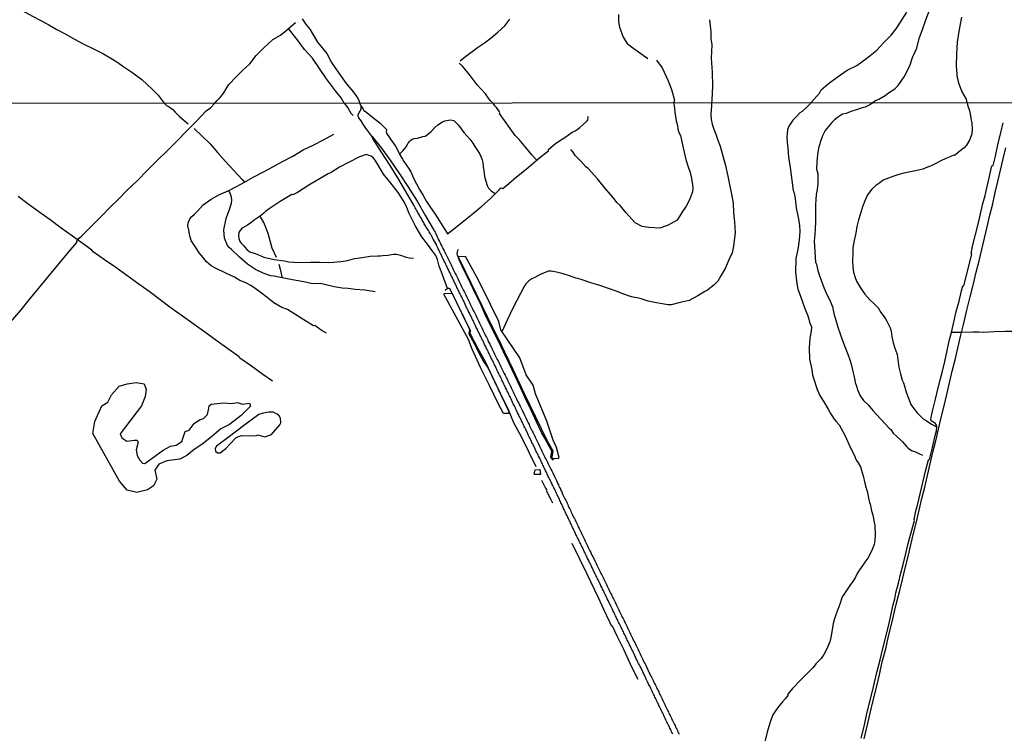
# Model space of a CAD drawing. Units: millimetres. Extents: x 192780 to 195188, y 1652122 to 1654894.
# Drawn here: x 193863 to 194187, y 1653577 to 1653813 of the extents above; entities that cross this region are included whole.
import ezdxf

# ---------------------------------------------------------------- set-up
doc = ezdxf.new("R2010")
doc.units = ezdxf.units.MM
for name, color, linetype in [('V-BANHADO', 3, 'Continuous'), ('V-CANAL', 4, 'Continuous'), ('V-LOTE', 1, 'Continuous'), ('V-VALETA', 6, 'Continuous'), ('X-LIMITE_1000', 7, 'Continuous')]:
    doc.layers.add(name, color=color, linetype=linetype)

msp = doc.modelspace()

# ---------------------------------------------------------------- linework, layer by layer
at = {"layer": 'V-BANHADO'}
for points in [[(194040.36, 1653668.12), (194040.64, 1653668.42), (194039.86, 1653671.67), (194038.69, 1653674.09), (194036.65, 1653680.34), (194032.89, 1653689.34), (194032.13, 1653692.23), (194029.76, 1653695.66), (194027.72, 1653701.27), (194021.47, 1653710.54), (194020.75, 1653713.24), (194018.1, 1653718.86), (194014.15, 1653726.92), (194009.77, 1653734.72), (194007.42, 1653734.58), (194008.1, 1653733.2), (194018.66, 1653711.22), (194020.74, 1653707.46), (194022.69, 1653703.27), (194025.43, 1653697.51), (194029.15, 1653689.53), (194032.87, 1653681.81), (194036.59, 1653674.09), (194038.56, 1653670.56), (194038.32, 1653668.45), (194038.46, 1653668.09), (194039.12, 1653668.05), (194040.36, 1653668.12)], [(194024.27, 1653682.89), (194022.37, 1653682.92), (194020.54, 1653686.2), (194017.78, 1653692.16), (194014.77, 1653698.02), (194012.04, 1653704.09), (194010.76, 1653707.28), (194002.71, 1653722.23), (194002.74, 1653722.43), (194005.28, 1653722.54), (194008.03, 1653717.06), (194009.01, 1653714.92), (194010.1, 1653712.79), (194011.08, 1653710.6), (194010.93, 1653709.22), (194012.83, 1653705.75), (194014.26, 1653702.85), (194015.82, 1653699.83), (194016.9, 1653698.51), (194017.29, 1653697.86), (194019.27, 1653693.63), (194021.59, 1653688.82), (194023.89, 1653684.03), (194024.34, 1653682.88)], [(193904.96, 1653657.71), (193901.45, 1653656.8), (193898.23, 1653657.63), (193895.72, 1653660.62), (193887, 1653676.34), (193887.67, 1653680.21), (193889.93, 1653685.46), (193891.9, 1653686.61), (193893.15, 1653689.01), (193895.62, 1653691.91), (193898.3, 1653692.67), (193901.21, 1653693.17), (193903.85, 1653692.67), (193904.53, 1653690.84), (193904.25, 1653688.45), (193902.95, 1653685.44), (193896.02, 1653676.18), (193896.47, 1653674.9), (193898.13, 1653673.82), (193900.62, 1653674.07), (193901.62, 1653674.07), (193901.92, 1653673.39), (193901.29, 1653670.91), (193901.62, 1653669.09), (193902.45, 1653667.51), (193903.28, 1653666.51), (193904.06, 1653666.41), (193910.19, 1653670.75), (193912.6, 1653672.08), (193914.43, 1653672.49), (193916.25, 1653673.65), (193917.35, 1653676.92), (193918.75, 1653677.39), (193920.32, 1653679.63), (193922.07, 1653680.79), (193923.4, 1653681.29), (193924.81, 1653682.54), (193925.22, 1653684.7), (193925.31, 1653685.44), (193926.01, 1653685.93), (193929.88, 1653686.44), (193932.62, 1653686.19), (193934.69, 1653686.52), (193936.35, 1653685.94), (193938.6, 1653686.27), (193938.93, 1653685.28), (193935.87, 1653682.24), (193932, 1653679.27), (193929.18, 1653677.82), (193926.11, 1653675.15), (193922.86, 1653672.71), (193920.38, 1653671.05), (193917.94, 1653669.07), (193915.66, 1653667.87), (193911.33, 1653667.3), (193908.67, 1653666.16), (193907.42, 1653664.18), (193908.09, 1653661.19), (193907.01, 1653659), (193905.01, 1653657.72)], [(193941.67, 1653682.53), (193937.08, 1653679.16), (193931.6, 1653674.96), (193927.7, 1653672.07), (193927.27, 1653671.3), (193927.44, 1653670.44), (193928.02, 1653669.9), (193928.91, 1653669.94), (193930.85, 1653671.36), (193932.2, 1653672.84), (193934.19, 1653674.93), (193936.01, 1653675.63), (193940.72, 1653675.48), (193941.33, 1653675.88), (193943.71, 1653675.23), (193945.82, 1653676.01), (193948.57, 1653679.13), (193948.99, 1653679.86), (193948.84, 1653681.31), (193948.44, 1653682.15), (193947.76, 1653682.72), (193946.45, 1653683.3), (193944.95, 1653683.32), (193943.11, 1653683.05), (193941.67, 1653682.53)], [(194034.57, 1653662.78), (194032.81, 1653662.78), (194032.43, 1653662.89), (194032.78, 1653664.31), (194034.37, 1653664.44), (194034.59, 1653662.81)]]:
    msp.add_lwpolyline(points, close=True, dxfattribs=at)
at = {"layer": 'V-CANAL'}
for points in [[(194056.54, 1653621.73), (194055.96, 1653623.04), (194055.89, 1653623.12), (194055.84, 1653623.21), (194055.78, 1653623.36), (194055.72, 1653623.46), (194055.57, 1653623.8), (194055.38, 1653624.19), (194055.21, 1653624.57), (194055.02, 1653624.95), (194054.82, 1653625.34), (194054.63, 1653625.72), (194054.44, 1653626.1), (194054.29, 1653626.44), (194054.1, 1653626.83), (194053.91, 1653627.21), (194053.74, 1653627.59), (194053.53, 1653627.98), (194053.34, 1653628.36), (194053.14, 1653628.74), (194052.99, 1653629.08), (194052.8, 1653629.47), (194052.61, 1653629.85), (194052.42, 1653630.23), (194052.25, 1653630.61), (194052.06, 1653631), (194051.89, 1653631.38), (194051.72, 1653631.72), (194051.53, 1653632.1), (194051.38, 1653632.45), (194051.19, 1653632.83), (194050.99, 1653633.21), (194050.8, 1653633.59), (194050.63, 1653633.98), (194050.44, 1653634.36), (194050.25, 1653634.74), (194050.08, 1653635.08), (194049.91, 1653635.47), (194049.72, 1653635.85), (194049.53, 1653636.23), (194049.33, 1653636.62), (194049.14, 1653637), (194048.97, 1653637.38), (194048.82, 1653637.72), (194048.63, 1653638.11), (194048.44, 1653638.49), (194048.25, 1653638.87), (194048.06, 1653639.26), (194047.86, 1653639.64), (194047.69, 1653640.02), (194047.5, 1653640.36), (194047.33, 1653640.75), (194047.14, 1653641.13), (194046.95, 1653641.51), (194046.76, 1653641.9), (194046.57, 1653642.28), (194046.42, 1653642.66), (194046.23, 1653643), (194046.06, 1653643.39), (194045.87, 1653643.77), (194045.67, 1653644.15), (194045.5, 1653644.53), (194045.33, 1653644.92), (194045.14, 1653645.3), (194044.97, 1653645.64), (194044.78, 1653646.02), (194044.63, 1653646.37), (194044.46, 1653646.75), (194044.27, 1653647.13), (194044.08, 1653647.51), (194043.93, 1653647.9), (194043.74, 1653648.24), (194043.57, 1653648.62), (194043.39, 1653648.96), (194043.23, 1653649.35), (194043.03, 1653649.73), (194042.86, 1653650.11), (194042.67, 1653650.49), (194042.5, 1653650.88), (194042.31, 1653651.26), (194042.16, 1653651.6), (194041.97, 1653651.98), (194041.82, 1653652.33), (194041.65, 1653652.71), (194041.46, 1653653.09), (194041.27, 1653653.47), (194041.12, 1653653.86), (194040.93, 1653654.24), (194040.76, 1653654.62), (194040.56, 1653654.96), (194040.37, 1653655.35), (194040.2, 1653655.73), (194040.03, 1653656.11), (194039.84, 1653656.5), (194039.67, 1653656.88), (194039.48, 1653657.26), (194039.33, 1653657.6), (194039.14, 1653657.99), (194038.97, 1653658.37), (194038.78, 1653658.75), (194038.59, 1653659.14), (194038.59, 1653659.14), (194038.41, 1653659.52), (194038.22, 1653659.9), (194038.08, 1653660.24), (194037.88, 1653660.63), (194037.69, 1653661.01), (194037.5, 1653661.39), (194037.31, 1653661.78), (194037.12, 1653662.16), (194036.95, 1653662.54), (194036.78, 1653662.88), (194036.59, 1653663.27), (194036.41, 1653663.65), (194036.22, 1653664.03), (194036.05, 1653664.41), (194035.86, 1653664.8), (194035.69, 1653665.18), (194035.52, 1653665.52), (194035.33, 1653665.9), (194035.18, 1653666.25), (194034.99, 1653666.63), (194034.8, 1653667.01), (194034.63, 1653667.39), (194034.43, 1653667.78), (194034.29, 1653668.12), (194034.09, 1653668.5), (194033.9, 1653668.84), (194033.73, 1653669.23), (194033.54, 1653669.61), (194033.35, 1653669.99), (194033.16, 1653670.37), (194032.99, 1653670.76), (194032.82, 1653671.14), (194032.65, 1653671.48), (194032.46, 1653671.86), (194032.31, 1653672.2), (194032.12, 1653672.59), (194031.92, 1653672.97), (194031.71, 1653673.35), (194031.54, 1653673.74), (194031.39, 1653674.12), (194031.18, 1653674.5), (194031.01, 1653674.84), (194030.82, 1653675.23), (194030.63, 1653675.61), (194030.43, 1653675.99), (194030.26, 1653676.38), (194030.09, 1653676.76), (194029.9, 1653677.14), (194029.75, 1653677.48), (194029.54, 1653677.87), (194029.37, 1653678.25), (194029.2, 1653678.63), (194029.01, 1653679.02), (194028.84, 1653679.4), (194028.62, 1653679.78), (194028.48, 1653680.12), (194028.3, 1653680.51), (194028.11, 1653680.89), (194027.94, 1653681.27), (194027.73, 1653681.66), (194027.56, 1653682.04), (194027.35, 1653682.42), (194027.18, 1653682.76), (194027.01, 1653683.15), (194026.84, 1653683.53), (194026.67, 1653683.91), (194026.45, 1653684.29), (194026.28, 1653684.68), (194026.09, 1653685.06), (194025.94, 1653685.4), (194025.77, 1653685.78), (194025.58, 1653686.13), (194025.41, 1653686.51), (194025.24, 1653686.89), (194025.05, 1653687.27), (194024.88, 1653687.66), (194024.67, 1653688.04), (194024.5, 1653688.42), (194024.33, 1653688.76), (194024.13, 1653689.15), (194023.94, 1653689.53), (194023.77, 1653689.91), (194023.58, 1653690.3), (194023.39, 1653690.68), (194023.22, 1653691.06), (194023.05, 1653691.4), (194022.86, 1653691.79), (194022.69, 1653692.17), (194022.49, 1653692.55), (194022.3, 1653692.94), (194022.11, 1653693.32), (194021.94, 1653693.7), (194021.75, 1653694.04), (194021.6, 1653694.43), (194021.43, 1653694.81), (194021.22, 1653695.19), (194021.05, 1653695.58), (194020.83, 1653695.96), (194020.66, 1653696.34), (194020.47, 1653696.68), (194020.47, 1653696.68), (194020.3, 1653697.07), (194020.13, 1653697.45), (194019.94, 1653697.83), (194019.77, 1653698.21), (194019.56, 1653698.6), (194019.39, 1653698.98), (194019.22, 1653699.32), (194019.05, 1653699.7), (194018.88, 1653700.05), (194018.68, 1653700.43), (194018.49, 1653700.81), (194018.3, 1653701.19), (194018.13, 1653701.58), (194017.98, 1653701.92), (194017.77, 1653702.3), (194017.62, 1653702.64), (194017.41, 1653703.03), (194017.24, 1653703.41), (194017.05, 1653703.79), (194016.88, 1653704.17), (194016.68, 1653704.56), (194016.49, 1653704.94), (194016.32, 1653705.28), (194016.13, 1653705.66), (194015.98, 1653706.01), (194015.81, 1653706.39), (194015.6, 1653706.77), (194015.43, 1653707.15), (194015.24, 1653707.54), (194015.02, 1653707.92), (194014.87, 1653708.3), (194014.68, 1653708.64), (194014.49, 1653709.03), (194014.28, 1653709.41), (194014.11, 1653709.79), (194013.9, 1653710.18), (194013.73, 1653710.56), (194013.53, 1653710.94), (194013.38, 1653711.28), (194013.21, 1653711.67), (194013.02, 1653712.05), (194012.83, 1653712.43), (194012.64, 1653712.82), (194012.45, 1653713.2), (194012.3, 1653713.58), (194012.11, 1653713.92), (194011.94, 1653714.31), (194011.74, 1653714.69), (194011.55, 1653715.07), (194011.4, 1653715.46), (194011.21, 1653715.84), (194011.02, 1653716.22), (194010.83, 1653716.56), (194010.66, 1653716.95), (194010.45, 1653717.33), (194010.28, 1653717.71), (194010.08, 1653718.09), (194009.89, 1653718.48), (194009.74, 1653718.86), (194009.55, 1653719.2), (194009.38, 1653719.58), (194009.21, 1653719.93), (194009.04, 1653720.31), (194008.87, 1653720.69), (194008.66, 1653721.07), (194008.49, 1653721.46), (194008.28, 1653721.84), (194008.11, 1653722.22), (194007.96, 1653722.56), (194007.77, 1653722.95), (194007.57, 1653723.33), (194007.38, 1653723.71), (194007.21, 1653724.1), (194007, 1653724.48), (194006.83, 1653724.86), (194006.68, 1653725.2), (194006.49, 1653725.59), (194006.32, 1653725.97), (194006.11, 1653726.35), (194005.94, 1653726.74), (194005.72, 1653727.12), (194005.55, 1653727.5), (194005.4, 1653727.84), (194005.21, 1653728.23), (194005.02, 1653728.61), (194004.83, 1653728.99), (194004.66, 1653729.38), (194004.45, 1653729.76), (194004.28, 1653730.14), (194004.08, 1653730.48), (194003.91, 1653730.87), (194003.74, 1653731.25), (194003.55, 1653731.63), (194003.38, 1653732.01), (194003.17, 1653732.4), (194003, 1653732.78), (194002.83, 1653733.12), (194002.66, 1653733.5), (194002.49, 1653733.85), (194002.27, 1653734.23), (194002.27, 1653734.23), (194002.1, 1653734.61), (194001.93, 1653734.99), (194001.76, 1653735.38), (194001.59, 1653735.72), (194001.38, 1653736.1), (194001.23, 1653736.44), (194001.04, 1653736.83), (194000.85, 1653737.21), (194000.68, 1653737.59), (194000.49, 1653737.97), (194000.27, 1653738.38), (194000.29, 1653738.49), (194000.2, 1653738.64), (193999.5, 1653739.89), (193999.19, 1653740.44), (193998.98, 1653740.83), (193998.78, 1653741.21), (193998.55, 1653741.59), (193998.32, 1653741.95), (193998.04, 1653742.44), (193997.83, 1653742.83), (193997.61, 1653743.21), (193997.4, 1653743.59), (193997.17, 1653743.93), (193996.89, 1653744.4), (193996.68, 1653744.79), (193996.46, 1653745.17), (193996.23, 1653745.51), (193995.97, 1653745.98), (193995.78, 1653746.36), (193995.57, 1653746.72), (193995.27, 1653747.21), (193995.06, 1653747.55), (193994.8, 1653748.02), (193994.61, 1653748.34), (193994.31, 1653748.83), (193994.12, 1653749.19), (193993.85, 1653749.68), (193993.65, 1653750), (193993.4, 1653750.45), (193993.19, 1653750.76), (193992.95, 1653751.21), (193992.74, 1653751.6), (193990.53, 1653755.35), (193987.83, 1653760.1), (193984.96, 1653764.66), (193982.09, 1653769.13), (193979.31, 1653773.6), (193978.88, 1653774.41), (193982.08, 1653770.4), (193985.17, 1653766.08), (193988.01, 1653761.97), (193990.85, 1653757.76), (193993.87, 1653752.97), (193996.66, 1653748.15), (193999.41, 1653743.33), (193999.53, 1653743.12), (193999.59, 1653743.02), (193999.76, 1653742.74), (193999.98, 1653742.23), (194000.21, 1653741.72), (194000.47, 1653741.21), (194000.7, 1653740.7), (194000.95, 1653740.19), (194001.19, 1653739.68), (194001.45, 1653739.17), (194001.7, 1653738.66), (194001.96, 1653738.14), (194002.19, 1653737.63), (194002.47, 1653737.08), (194002.74, 1653736.57), (194003, 1653736.06), (194003.23, 1653735.55), (194003.3, 1653735.4), (194005.07, 1653731.88), (194005.3, 1653731.38), (194005.53, 1653730.91), (194005.72, 1653730.44), (194005.98, 1653729.97), (194006.23, 1653729.5), (194006.45, 1653729.04), (194006.7, 1653728.57), (194006.91, 1653728.1), (194007.13, 1653727.63), (194007.36, 1653727.16), (194007.6, 1653726.69), (194007.85, 1653726.23), (194008.04, 1653725.76), (194008.28, 1653725.29), (194008.51, 1653724.82), (194008.74, 1653724.35), (194008.98, 1653723.88), (194009.19, 1653723.42), (194009.43, 1653722.95), (194009.68, 1653722.48), (194009.89, 1653722.01), (194010.15, 1653721.54), (194010.34, 1653721.07), (194010.58, 1653720.61), (194010.79, 1653720.18), (194010.79, 1653720.18), (194011.02, 1653719.71), (194011.23, 1653719.24), (194011.47, 1653718.78), (194011.7, 1653718.31), (194011.94, 1653717.84), (194012.17, 1653717.37), (194012.36, 1653716.9), (194012.62, 1653716.43), (194012.87, 1653715.97), (194013.09, 1653715.54), (194013.28, 1653715.07), (194013.51, 1653714.6), (194013.73, 1653714.14), (194013.98, 1653713.67), (194014.21, 1653713.2), (194014.41, 1653712.73), (194014.66, 1653712.26), (194014.87, 1653711.79), (194015.13, 1653711.33), (194015.3, 1653710.9), (194015.54, 1653710.43), (194015.77, 1653709.96), (194016.02, 1653709.5), (194016.24, 1653709.03), (194016.45, 1653708.56), (194016.71, 1653708.09), (194016.92, 1653707.62), (194017.13, 1653707.15), (194017.34, 1653706.69), (194017.56, 1653706.26), (194017.81, 1653705.79), (194018, 1653705.32), (194018.24, 1653704.86), (194018.49, 1653704.39), (194018.71, 1653703.92), (194018.94, 1653703.45), (194019.15, 1653702.98), (194019.39, 1653702.51), (194019.64, 1653702.05), (194019.86, 1653701.62), (194020.07, 1653701.15), (194020.3, 1653700.68), (194020.56, 1653700.22), (194020.77, 1653699.75), (194021.02, 1653699.28), (194021.24, 1653698.81), (194021.47, 1653698.34), (194021.69, 1653697.87), (194021.94, 1653697.41), (194022.11, 1653696.98), (194022.37, 1653696.51), (194022.6, 1653696.04), (194022.84, 1653695.58), (194023.07, 1653695.11), (194023.26, 1653694.64), (194023.52, 1653694.17), (194023.73, 1653693.7), (194023.98, 1653693.23), (194024.18, 1653692.77), (194024.39, 1653692.34), (194024.62, 1653691.87), (194024.86, 1653691.4), (194025.07, 1653690.94), (194025.3, 1653690.47), (194025.52, 1653690), (194025.75, 1653689.53), (194026.01, 1653689.06), (194026.22, 1653688.59), (194026.45, 1653688.13), (194026.67, 1653687.7), (194026.9, 1653687.23), (194027.09, 1653686.76), (194027.35, 1653686.3), (194027.56, 1653685.83), (194027.82, 1653685.36), (194028.01, 1653684.89), (194028.24, 1653684.42), (194028.45, 1653683.95), (194028.71, 1653683.49), (194028.9, 1653683.06), (194029.14, 1653682.59), (194029.39, 1653682.12), (194029.6, 1653681.66), (194029.84, 1653681.19), (194030.05, 1653680.72), (194030.28, 1653680.25), (194030.5, 1653679.78), (194030.75, 1653679.31), (194030.94, 1653678.85), (194031.18, 1653678.42), (194031.39, 1653677.95), (194031.62, 1653677.48), (194031.82, 1653677.02), (194032.07, 1653676.55), (194032.29, 1653676.08), (194032.54, 1653675.61), (194032.77, 1653675.14), (194032.99, 1653674.67), (194033.22, 1653674.21), (194033.44, 1653673.78), (194033.44, 1653673.78), (194033.63, 1653673.31), (194033.86, 1653672.84), (194034.07, 1653672.38), (194034.33, 1653671.91), (194034.52, 1653671.44), (194034.75, 1653670.97), (194034.94, 1653670.5), (194035.22, 1653670.03), (194035.46, 1653669.57), (194035.65, 1653669.14), (194035.9, 1653668.67), (194036.12, 1653668.2), (194036.37, 1653667.74), (194036.61, 1653667.27), (194036.8, 1653666.8), (194037.05, 1653666.33), (194037.27, 1653665.86), (194037.54, 1653665.39), (194037.77, 1653664.93), (194037.99, 1653664.5), (194038.22, 1653664.03), (194038.46, 1653663.56), (194038.65, 1653663.1), (194038.88, 1653662.63), (194039.1, 1653662.16), (194039.35, 1653661.69), (194039.54, 1653661.22), (194039.78, 1653660.75), (194039.99, 1653660.29), (194040.18, 1653659.86), (194040.42, 1653659.39), (194040.63, 1653658.92), (194040.84, 1653658.46), (194041.08, 1653657.99), (194041.29, 1653657.52), (194041.52, 1653657.05), (194041.71, 1653656.58), (194041.95, 1653656.11), (194042.16, 1653655.65), (194042.39, 1653655.22), (194042.61, 1653654.75), (194042.84, 1653654.28), (194043.06, 1653653.82), (194043.29, 1653653.35), (194043.5, 1653652.88), (194043.71, 1653652.41), (194043.93, 1653651.94), (194044.16, 1653651.47), (194044.4, 1653651.01), (194044.59, 1653650.58), (194044.8, 1653650.11), (194045.03, 1653649.64), (194045.25, 1653649.17), (194045.46, 1653648.71), (194045.72, 1653648.24), (194045.93, 1653647.77), (194046.14, 1653647.3), (194046.38, 1653646.83), (194046.61, 1653646.37), (194046.8, 1653645.94), (194047.01, 1653645.47), (194047.25, 1653645), (194047.48, 1653644.53), (194047.7, 1653644.07), (194047.93, 1653643.6), (194048.14, 1653643.13), (194048.37, 1653642.66), (194048.61, 1653642.19), (194048.82, 1653641.73), (194049.06, 1653641.3), (194049.29, 1653640.83), (194049.5, 1653640.36), (194049.72, 1653639.89), (194049.93, 1653639.43), (194050.16, 1653638.96), (194050.4, 1653638.49), (194050.61, 1653638.02), (194050.85, 1653637.55), (194051.08, 1653637.09), (194051.27, 1653636.66), (194051.5, 1653636.19), (194051.74, 1653635.72), (194051.95, 1653635.25), (194052.19, 1653634.79), (194052.42, 1653634.32), (194052.65, 1653633.85), (194052.87, 1653633.38), (194053.1, 1653632.91), (194053.34, 1653632.45), (194053.53, 1653632.02), (194053.76, 1653631.55), (194053.99, 1653631.08), (194054.25, 1653630.61), (194054.48, 1653630.15), (194054.72, 1653629.68), (194054.95, 1653629.21), (194055.17, 1653628.74), (194055.4, 1653628.27), (194055.66, 1653627.81), (194055.85, 1653627.38), (194055.85, 1653627.38), (194056.08, 1653626.91), (194056.31, 1653626.44), (194056.55, 1653625.97), (194056.76, 1653625.51), (194057, 1653625.04), (194057.21, 1653624.57), (194057.44, 1653624.1), (194057.66, 1653623.63), (194057.89, 1653623.17), (194058.1, 1653622.74), (194058.32, 1653622.27), (194058.55, 1653621.8), (194058.78, 1653621.33), (194059.02, 1653620.87), (194059.25, 1653620.4), (194059.49, 1653619.93), (194059.7, 1653619.46), (194059.93, 1653618.99), (194060.15, 1653618.53), (194060.36, 1653618.1), (194060.59, 1653617.63), (194060.8, 1653617.16), (194061.04, 1653616.69), (194061.28, 1653616.23), (194061.51, 1653615.76), (194061.74, 1653615.29), (194061.98, 1653614.82), (194062.17, 1653614.35), (194062.42, 1653613.88), (194062.64, 1653613.42), (194062.89, 1653612.95), (194063.1, 1653612.48), (194063.32, 1653612.01), (194063.55, 1653611.54), (194063.79, 1653611.08), (194064, 1653610.61), (194064.23, 1653610.14), (194064.45, 1653609.67), (194064.68, 1653609.2), (194064.91, 1653608.73), (194065.11, 1653608.27), (194065.36, 1653607.8), (194065.62, 1653607.33), (194065.83, 1653606.86), (194066.06, 1653606.39), (194066.28, 1653605.92), (194066.51, 1653605.46), (194066.74, 1653604.99), (194066.98, 1653604.52), (194067.19, 1653604.05), (194067.41, 1653603.58), (194067.62, 1653603.11), (194067.85, 1653602.65), (194068.06, 1653602.18), (194068.3, 1653601.71), (194068.51, 1653601.24), (194068.75, 1653600.77), (194069, 1653600.31), (194069.21, 1653599.84), (194069.45, 1653599.37), (194070.51, 1653597.15), (194070.51, 1653597.13), (194070.56, 1653597.09), (194070.56, 1653597.02), (194070.6, 1653596.94), (194070.73, 1653596.69), (194070.94, 1653596.26), (194071.13, 1653595.88), (194071.34, 1653595.45), (194071.53, 1653595.03), (194071.75, 1653594.64), (194071.94, 1653594.22), (194072.15, 1653593.83), (194072.34, 1653593.45), (194072.56, 1653593.03), (194072.75, 1653592.64), (194072.94, 1653592.22), (194073.13, 1653591.83), (194073.3, 1653591.45), (194073.51, 1653591.03), (194073.71, 1653590.64), (194073.9, 1653590.22), (194074.09, 1653589.83), (194074.28, 1653589.45), (194074.49, 1653589.02), (194074.68, 1653588.6), (194074.9, 1653588.17), (194075.09, 1653587.75), (194075.28, 1653587.36), (194075.51, 1653586.94), (194075.68, 1653586.56), (194075.9, 1653586.13), (194076.09, 1653585.7), (194076.28, 1653585.28), (194076.49, 1653584.85), (194076.71, 1653584.43), (194076.9, 1653584.04), (194077.09, 1653583.62), (194077.28, 1653583.24), (194077.47, 1653582.81), (194077.47, 1653582.81), (194077.68, 1653582.38), (194077.88, 1653582), (194078.09, 1653581.57), (194078.28, 1653581.15), (194078.45, 1653580.77), (194078.69, 1653580.34), (194078.88, 1653579.96), (194079.09, 1653579.53), (194079.28, 1653579.11), (194079.47, 1653578.72), (194079.67, 1653578.3), (194079.86, 1653577.91), (194080.03, 1653577.53), (194080.24, 1653577.11)], [(194078.18, 1653577.11), (194077.96, 1653577.53), (194077.77, 1653577.91), (194077.58, 1653578.34), (194077.41, 1653578.72), (194077.22, 1653579.11), (194077.03, 1653579.53), (194076.83, 1653579.91), (194076.6, 1653580.34), (194076.41, 1653580.72), (194076.24, 1653581.11), (194076.02, 1653581.53), (194075.85, 1653581.92), (194075.66, 1653582.3), (194075.47, 1653582.68), (194075.3, 1653583.06), (194075.11, 1653583.45), (194074.94, 1653583.83), (194074.73, 1653584.26), (194074.53, 1653584.64), (194074.36, 1653585.02), (194074.17, 1653585.41), (194073.98, 1653585.79), (194073.79, 1653586.21), (194073.6, 1653586.6), (194073.41, 1653586.98), (194073.21, 1653587.36), (194073.04, 1653587.75), (194072.83, 1653588.17), (194072.66, 1653588.56), (194072.47, 1653588.94), (194072.28, 1653589.32), (194072.09, 1653589.71), (194071.9, 1653590.13), (194071.7, 1653590.51), (194071.49, 1653590.94), (194071.32, 1653591.32), (194071.13, 1653591.71), (194070.92, 1653592.13), (194070.75, 1653592.52), (194070.55, 1653592.9), (194070.36, 1653593.28), (194070.15, 1653593.66), (194069.98, 1653594.05), (194069.79, 1653594.43), (194069.58, 1653594.86), (194069.38, 1653595.24), (194069.21, 1653595.62), (194069.04, 1653596.01), (194067.48, 1653599.3), (194067.45, 1653599.33), (194067.36, 1653599.52), (194067.28, 1653599.71), (194067.08, 1653600.09), (194066.89, 1653600.48), (194066.68, 1653600.86), (194066.51, 1653601.24), (194066.32, 1653601.63), (194066.13, 1653602.01), (194065.98, 1653602.39), (194065.79, 1653602.77), (194065.62, 1653603.16), (194065.42, 1653603.54), (194065.23, 1653603.92), (194065.06, 1653604.31), (194064.87, 1653604.69), (194064.68, 1653605.07), (194064.47, 1653605.46), (194064.28, 1653605.84), (194064.09, 1653606.22), (194063.91, 1653606.61), (194063.72, 1653606.99), (194063.53, 1653607.37), (194063.34, 1653607.75), (194063.34, 1653607.75), (194063.15, 1653608.14), (194062.96, 1653608.52), (194062.79, 1653608.9), (194062.62, 1653609.29), (194062.42, 1653609.67), (194062.23, 1653610.05), (194062.04, 1653610.44), (194061.85, 1653610.82), (194061.68, 1653611.2), (194061.49, 1653611.59), (194061.32, 1653611.97), (194061.13, 1653612.35), (194060.93, 1653612.74), (194060.76, 1653613.12), (194060.57, 1653613.5), (194060.38, 1653613.88), (194060.19, 1653614.27), (194060.02, 1653614.65), (194059.83, 1653615.03), (194059.64, 1653615.42), (194059.44, 1653615.8), (194059.27, 1653616.18), (194059.08, 1653616.57), (194058.89, 1653616.95), (194058.7, 1653617.33), (194058.53, 1653617.72), (194058.34, 1653618.1), (194058.15, 1653618.48), (194057.98, 1653618.87), (194057.78, 1653619.25), (194057.59, 1653619.63), (194057.42, 1653620.01), (194057.23, 1653620.4), (194057.04, 1653620.78), (194056.83, 1653621.16), (194056.54, 1653621.73)]]:
    msp.add_lwpolyline(points, dxfattribs=at)
at = {"layer": 'V-LOTE'}
msp.add_lwpolyline([(194141.22, 1653575.57), (194142.25, 1653579.8), (194143.22, 1653584.03), (194143.22, 1653584.03), (194144.25, 1653588.25), (194145.26, 1653592.47), (194146.25, 1653596.7), (194147.2, 1653600.97), (194148.33, 1653605.22), (194149.3, 1653609.47), (194150.35, 1653613.72), (194151.36, 1653617.97), (194152.14, 1653621.16), (194152.96, 1653624.5), (194153.86, 1653628.08), (194154.76, 1653631.89), (194155.71, 1653635.71), (194156.63, 1653639.53), (194157.53, 1653643.35), (194158.45, 1653647.17), (194159.37, 1653650.99), (194160.29, 1653654.81), (194161.19, 1653658.63), (194162.11, 1653662.45), (194162.99, 1653666.27), (194163.91, 1653670.09), (194164.83, 1653673.91), (194165.73, 1653677.73), (194166.63, 1653681.55), (194167.56, 1653685.37), (194168.44, 1653689.19), (194169.36, 1653693.01), (194170.29, 1653696.83), (194171.22, 1653700.65), (194172.12, 1653704.47), (194173.04, 1653708.29), (194174.07, 1653712.67), (194175.14, 1653717.02), (194176.17, 1653721.37), (194177.24, 1653725.7), (194178.16, 1653729.51), (194179.13, 1653733.26), (194180.03, 1653737.01), (194180.89, 1653740.76), (194181.79, 1653744.51), (194182.69, 1653748.28), (194183.61, 1653752.03), (194184.47, 1653755.74), (194185.33, 1653759.45), (194186.21, 1653763.16), (194187.11, 1653766.87), (194187.97, 1653770.58)], dxfattribs=at)
at = {"layer": 'V-VALETA'}
for points in [[(193863.69, 1653815.83), (193867.04, 1653813.95), (193869.84, 1653812.56), (193872.49, 1653811.05), (193875.14, 1653809.54), (193878.01, 1653808.02), (193880.87, 1653806.34), (193884, 1653804.77), (193887.22, 1653803.14), (193890.42, 1653801.51), (193893.45, 1653799.81), (193895.22, 1653798.68), (193896.87, 1653797.44), (193900.16, 1653795.3), (193903.15, 1653793.04), (193906.51, 1653789.93), (193908.51, 1653787.93), (193910.45, 1653785.25)], [(194060.27, 1653814.47), (194060.22, 1653812.16), (194060.53, 1653810.38), (194061.77, 1653806.98), (194063.13, 1653804.94), (194064.49, 1653803.79), (194067.62, 1653801.61), (194069.94, 1653800.02)], [(194123.66, 1653785.37), (194125.66, 1653787.57), (194126.55, 1653788.55), (194127.08, 1653789.68), (194129.34, 1653791.64), (194132.39, 1653793.85), (194135.64, 1653796.13), (194138.81, 1653797.74), (194142.08, 1653800.07), (194145.42, 1653802.73), (194147.57, 1653805.2), (194150.12, 1653807.65), (194151.75, 1653809.78), (194152.96, 1653811.7), (194155.33, 1653815.29)], [(194143.97, 1653785.38), (194144.78, 1653786.08), (194146.04, 1653786.54), (194148.21, 1653787.82), (194149.21, 1653788.71), (194151.34, 1653790), (194152.42, 1653791.08), (194154.47, 1653793.93), (194156.29, 1653797.55), (194157.17, 1653800.29), (194158.6, 1653803.4), (194159.39, 1653806.54), (194160.46, 1653809.51), (194161.41, 1653812.46), (194162.56, 1653815.41)], [(193927.17, 1653785.27), (193927.91, 1653786.13), (193928.91, 1653787.16), (193930.17, 1653788.67), (193930.9, 1653789.98), (193931.83, 1653791.47), (193932.44, 1653792.1), (193933.53, 1653793.25), (193936.26, 1653796.02), (193938.68, 1653798.19), (193940.84, 1653800.93), (193943.45, 1653803.63), (193946.25, 1653806.26), (193948.78, 1653807.7), (193950.6, 1653809.16), (193952.26, 1653810.54), (193953.78, 1653811.83)], [(193955.98, 1653813.08), (193957.07, 1653811.39), (193958.48, 1653809.7), (193961.06, 1653805.39), (193964.09, 1653801.6), (193965.63, 1653798.67), (193968.07, 1653795.19), (193970.42, 1653791.73), (193972.84, 1653788.92), (193974.48, 1653786.7), (193974.98, 1653785.29)], [(194008.07, 1653799.25), (194009.36, 1653800.36), (194011.59, 1653801.94), (194013.82, 1653803.57), (194016.05, 1653805.2), (194018.28, 1653806.83), (194020.51, 1653808.72), (194022.79, 1653810.73), (194024.47, 1653812.95)], [(194090.27, 1653812.7), (194090.65, 1653808.79), (194090.65, 1653806.63), (194090.98, 1653804.46), (194090.83, 1653800.1), (194091.11, 1653795.53), (194091.23, 1653790.89), (194090.99, 1653786.25), (194090.94, 1653785.35)], [(194175.2, 1653785.39), (194174.95, 1653786.55), (194173.48, 1653789.26), (194172.52, 1653791.57), (194172.02, 1653793.57), (194171.68, 1653797.52), (194171.82, 1653801.47), (194171.96, 1653805.42), (194172.68, 1653809.56), (194173.47, 1653813.68)], [(193969.86, 1653785.28), (193968.77, 1653787.02), (193966.95, 1653789.3), (193964.01, 1653793.26), (193961.69, 1653796.71), (193959.32, 1653800.14), (193956.79, 1653802.96), (193954.61, 1653805.82), (193952.27, 1653808.89), (193951.48, 1653809.89)], [(194018.91, 1653785.31), (194017.99, 1653786.18), (194016.37, 1653788.32), (194013.71, 1653791.35), (194011.32, 1653794.4), (194008.81, 1653797.43), (194007.72, 1653798.41)], [(194072.73, 1653799.44), (194074.62, 1653796.87), (194076.62, 1653792.61), (194077.76, 1653789.8), (194078.71, 1653786.26), (194078.42, 1653785.34)], [(193881.68, 1653739.31), (193881.72, 1653739.69), (193882.02, 1653740.16), (193882.43, 1653740.73), (193883.17, 1653741.37), (193884.5, 1653742.74), (193887.07, 1653745.19), (193889.82, 1653748), (193892.61, 1653750.81), (193895.4, 1653753.62), (193898.19, 1653756.43), (193901.68, 1653759.76), (193904.92, 1653763.05), (193908.16, 1653766.34), (193911.5, 1653769.59), (193914.74, 1653772.84), (193917.86, 1653776.05), (193921.16, 1653779.28), (193924.36, 1653782.68), (193925.76, 1653783.77), (193927.17, 1653785.27)], [(193910.45, 1653785.25), (193911.24, 1653784.52), (193912.14, 1653784.05), (193913.29, 1653783.16), (193914.06, 1653782.24), (193915.57, 1653780.9), (193918.4, 1653778.48)], [(193969.86, 1653785.28), (193970.99, 1653783.7), (193972.06, 1653781.93), (193972.77, 1653781.17)], [(193978.88, 1653774.41), (193977.32, 1653776.61), (193976.23, 1653778.1), (193975.4, 1653779.44), (193974.7, 1653780.46), (193974.45, 1653780.99), (193974.48, 1653781.47), (193975.11, 1653782.68), (193975.38, 1653783.17), (193975.43, 1653784.01), (193975.44, 1653784.32), (193974.98, 1653785.29)], [(194033.3, 1653766.42), (194032.59, 1653767.21), (194031.67, 1653768.19), (194030.72, 1653769.47), (194029.66, 1653770.69), (194028.6, 1653771.98), (194027.51, 1653773.27), (194026.21, 1653774.62), (194021.06, 1653781.8), (194021.09, 1653782.14), (194020.86, 1653782.64), (194019.98, 1653783.82), (194019.53, 1653784.38), (194019.06, 1653785.01), (194018.91, 1653785.31)], [(194090.94, 1653785.35), (194090.89, 1653784.46), (194090.76, 1653783.1), (194090.68, 1653781.51), (194090.79, 1653779.92), (194091.11, 1653778.31), (194091.66, 1653776.68), (194092.34, 1653775.04), (194093, 1653773.11), (194093.73, 1653771.04), (194095.52, 1653764.71), (194096.25, 1653761.21), (194097.04, 1653757.29), (194097.54, 1653755.2), (194098.04, 1653752.25), (194098.15, 1653749.16), (194098.22, 1653747.96), (194098.45, 1653746.15), (194098.75, 1653742.59), (194098.18, 1653738.11), (194097.68, 1653735.93), (194096.64, 1653733.54), (194095.48, 1653730.89), (194094.03, 1653728.26), (194092.95, 1653726.57), (194092.64, 1653726.17), (194091.75, 1653725.31), (194090.7, 1653724.44), (194089.56, 1653723.54), (194088.76, 1653723.09), (194086.45, 1653721.66), (194083.6, 1653720.18), (194080.61, 1653719.49), (194077.56, 1653718.74), (194076.65, 1653718.71), (194075.33, 1653719.01), (194072.73, 1653719.4), (194070.01, 1653719.94), (194067.37, 1653720.78), (194064.52, 1653721.43), (194061.73, 1653722.42), (194060.38, 1653722.96), (194059.46, 1653723.2), (194056.92, 1653724.12), (194054.07, 1653725.07), (194051.16, 1653726.02), (194048.29, 1653726.99), (194046.86, 1653727.47), (194046.24, 1653727.57), (194044.09, 1653728.26), (194041.98, 1653728.93), (194039.81, 1653729.54), (194038.05, 1653729.85), (194037.18, 1653729.82), (194036.25, 1653729.46), (194034.45, 1653728.75), (194032.69, 1653727.8), (194031.73, 1653727.32), (194030.69, 1653726.66), (194029.65, 1653725.71), (194029.1, 1653724.76), (194027.94, 1653722.47), (194025.52, 1653717.84), (194023.51, 1653713.73), (194021.9, 1653710.08)], [(194078.42, 1653785.34), (194078.56, 1653784.5), (194078.81, 1653782.32), (194079.27, 1653779.47), (194079.69, 1653777.93), (194079.79, 1653776.83), (194080.19, 1653775.59), (194080.74, 1653774.6), (194081.57, 1653770.57), (194082.44, 1653766.68), (194083.23, 1653764.26), (194083.85, 1653762.34), (194084.2, 1653760.92), (194084.62, 1653758.39), (194084.71, 1653756.96), (194084.65, 1653755.99), (194083.62, 1653753.35), (194082.59, 1653751.28), (194081.13, 1653749.17), (194079.54, 1653746.62), (194076.62, 1653744.98), (194073.87, 1653744.08), (194070.3, 1653744.22), (194068.1, 1653744.57), (194065.74, 1653745.83), (194064.6, 1653746.96), (194062.82, 1653749.14), (194060.81, 1653751.48), (194059.67, 1653752.51), (194058.47, 1653754.16), (194056.09, 1653756.86), (194053.34, 1653760.26), (194050.26, 1653763.76), (194049.53, 1653764.24), (194047.79, 1653766.12), (194046.02, 1653767.95), (194045.35, 1653769.06), (194044.52, 1653769.97)], [(194123.66, 1653785.37), (194123.56, 1653785.15), (194122.76, 1653784.34), (194120.75, 1653782.48), (194120.08, 1653782.04), (194118.95, 1653780.89), (194118.24, 1653780.24), (194117.72, 1653779.6), (194116.82, 1653778.38), (194116.32, 1653777.43), (194116.01, 1653776.51), (194115.82, 1653775.22), (194115.79, 1653774.14), (194115.91, 1653772.38), (194116.09, 1653770.37), (194116.27, 1653767.4), (194116.82, 1653764.06), (194117.78, 1653756.45), (194118.07, 1653756.04), (194118.39, 1653754.51), (194118.52, 1653753.67), (194118.82, 1653750.78), (194119.43, 1653747.59), (194119.73, 1653746.3), (194119.89, 1653744.87), (194120.07, 1653742.88), (194119.85, 1653740.14), (194119.4, 1653737.04), (194118.76, 1653734.05), (194118.58, 1653729.56), (194119.08, 1653725.73), (194119.4, 1653723.91), (194120.22, 1653721.56), (194121.69, 1653717.48), (194122.61, 1653715.42), (194123.01, 1653714.04), (194123.26, 1653713.04), (194123.87, 1653711.47), (194123.79, 1653710), (194123.35, 1653707.71), (194123.07, 1653704.52), (194123.25, 1653700.84), (194123.96, 1653697.46), (194124.22, 1653695.51), (194124.61, 1653694.19), (194125.73, 1653690.79), (194126.59, 1653688.78), (194127.53, 1653687.41), (194127.94, 1653686.7), (194129.33, 1653684.32), (194130.19, 1653682.92), (194130.58, 1653682.2), (194131.35, 1653681.06), (194132.05, 1653680.23), (194132.96, 1653679.18), (194134.95, 1653675.55), (194136.65, 1653671.75), (194137.96, 1653669.29), (194138.49, 1653667.87), (194138.75, 1653667.36), (194139.25, 1653666.61), (194140.02, 1653665.32), (194140.29, 1653664.53), (194140.63, 1653663.48), (194140.86, 1653662.32), (194141.45, 1653659.96), (194141.93, 1653658.31), (194142.26, 1653657.28), (194142.6, 1653655.61), (194142.79, 1653654.46), (194143.03, 1653653.57), (194143.25, 1653652.94), (194143.67, 1653650.83), (194144.11, 1653649.31), (194144.73, 1653645.98), (194144.9, 1653642.84), (194144.79, 1653640.95), (194144.54, 1653639.67), (194143.7, 1653637.49), (194142.49, 1653635.2), (194141.49, 1653633.82), (194140.85, 1653632.82), (194139.68, 1653631.3), (194139.13, 1653630.4), (194138.83, 1653629.9), (194138.34, 1653628.9), (194137.68, 1653627.77), (194136.56, 1653626.18), (194136.06, 1653625.48), (194134.57, 1653623.17), (194133.94, 1653622.37), (194133.26, 1653620), (194131.91, 1653616.51), (194131.34, 1653614.79), (194131.07, 1653613.6), (194130.65, 1653611.5), (194130.23, 1653608.99), (194129.87, 1653607.61), (194129.25, 1653605.99), (194128.67, 1653604.77), (194127.89, 1653603.38), (194127.89, 1653603.38), (194127.48, 1653602.72), (194127.06, 1653602.08), (194126.2, 1653601.21), (194125.34, 1653600.32), (194124.83, 1653599.62), (194124.33, 1653599.05), (194122.44, 1653597.08), (194120.16, 1653594.77), (194117.63, 1653592.18), (194116.11, 1653590.29), (194116.05, 1653589.89), (194115.21, 1653588.75), (194114.37, 1653587.75), (194112.77, 1653585.88), (194111.77, 1653584.51), (194111.13, 1653583.44), (194110.56, 1653582.09), (194110.11, 1653580.74), (194109.21, 1653577.79), (194108.5, 1653574.54)], [(194143.97, 1653785.38), (194143.34, 1653784.82), (194142.44, 1653784.34), (194141.6, 1653783.98), (194140.29, 1653783.63), (194138.76, 1653783.1), (194137.14, 1653782.59), (194135.29, 1653781.9), (194134.08, 1653781.64), (194132.41, 1653780.49), (194131.41, 1653779.78), (194130.54, 1653778.91), (194129.53, 1653777.55), (194128.41, 1653776.19), (194127.49, 1653774.54), (194126.79, 1653772.66), (194126.14, 1653770.47), (194125.88, 1653768.18), (194125.59, 1653765.83), (194125.56, 1653763.52), (194125.96, 1653762.09), (194126, 1653760.4), (194125.93, 1653758.67), (194125.78, 1653756.82), (194125.45, 1653755.13), (194125.33, 1653753.44), (194125.24, 1653751.67), (194125.23, 1653749.77), (194125.16, 1653747.87), (194125.17, 1653745.96), (194125.1, 1653743.92), (194124.99, 1653741.98), (194124.73, 1653739.77), (194125.15, 1653732.77), (194125.57, 1653732.17), (194125.9, 1653730.49), (194126.46, 1653728.61), (194127.15, 1653726.57), (194127.92, 1653724.5), (194128.85, 1653722.38), (194129.91, 1653720.26), (194130.82, 1653718.06), (194131.28, 1653715.87), (194131.92, 1653713.66), (194132.51, 1653711.41), (194133.29, 1653709.16), (194134.09, 1653706.92), (194134.93, 1653704.67), (194135.84, 1653702.46), (194136.67, 1653700.23), (194136.98, 1653699.2), (194137.37, 1653697.27), (194137.59, 1653696.34), (194137.82, 1653695.38), (194138.11, 1653693.94), (194138.27, 1653693.08), (194138.57, 1653692.22), (194139.1, 1653690.49), (194139.89, 1653688.71), (194141.01, 1653687.23), (194142.54, 1653685.72), (194144.11, 1653683.91), (194149.47, 1653678.09), (194150.02, 1653677.57), (194150.83, 1653676.46), (194152.01, 1653675.32), (194153.3, 1653674.09), (194153.91, 1653673.5), (194154.61, 1653672.71), (194155.26, 1653671.89), (194155.78, 1653671.44), (194156.84, 1653670.68), (194158.14, 1653670.2), (194159.52, 1653669.57), (194160.44, 1653669.11)], [(194175.2, 1653785.39), (194175.44, 1653784.3), (194175.82, 1653783.2), (194176.19, 1653781.76), (194176.42, 1653780.22), (194176.71, 1653778.61), (194176.89, 1653776.81), (194176.72, 1653775.12), (194176.09, 1653773.27), (194175.03, 1653771.45), (194174.23, 1653770.54), (194172.88, 1653769.5), (194171.42, 1653768.29), (194171.01, 1653768), (194170.77, 1653768.13), (194169.79, 1653767.72), (194168.16, 1653767.04), (194166.49, 1653766.19), (194164.82, 1653765.32), (194163.15, 1653764.45), (194162.09, 1653764.13), (194160.62, 1653763.54), (194159.16, 1653763.16), (194157.66, 1653762.87), (194155.99, 1653762.53), (194154.33, 1653762.17), (194152.69, 1653761.69), (194150.97, 1653761.19), (194149.24, 1653760.55), (194147.52, 1653759.84), (194146.91, 1653759.41), (194146.38, 1653759.02), (194145.13, 1653758.06), (194143.78, 1653756.85), (194142.37, 1653755.05), (194141.5, 1653753.06), (194140.71, 1653751.06), (194140.04, 1653748.91), (194139.41, 1653746.76), (194138.85, 1653744.61), (194138.47, 1653742.36), (194137.97, 1653740.01), (194137.53, 1653737.67), (194137.47, 1653735.56), (194137.42, 1653733.33), (194137.54, 1653731.11), (194137.7, 1653729.47), (194138.24, 1653727.73), (194138.76, 1653726.59), (194140.05, 1653724.3), (194141.5, 1653722.28), (194143.14, 1653720.41), (194144.58, 1653719.1), (194145.33, 1653718.31), (194145.81, 1653717.74), (194146.28, 1653716.98), (194146.73, 1653716.24), (194147.84, 1653714.77), (194148.27, 1653714.07), (194148.67, 1653713.36), (194149.17, 1653712.42), (194149.81, 1653711.17), (194150.12, 1653710.06), (194150.4, 1653708.34), (194150.82, 1653706.2), (194151.36, 1653704.46), (194152.06, 1653702.69), (194152.17, 1653702.37), (194152.31, 1653700.63), (194152.71, 1653698.23), (194153.19, 1653696.02), (194153.81, 1653693.84), (194154.25, 1653692.99), (194154.55, 1653691.94), (194155.13, 1653689.94), (194155.84, 1653687.97), (194156.65, 1653685.9), (194157.45, 1653684.6), (194158.66, 1653683.16), (194159.98, 1653681.78), (194160.7, 1653681.13), (194161.7, 1653680.55), (194163.45, 1653679.37), (194165.13, 1653678.47)], [(193975.44, 1653784.3), (193975.94, 1653783.52), (193976.44, 1653782.64), (193976.71, 1653782.64), (193978.56, 1653781.07), (193981.63, 1653778.71), (193983.82, 1653776.56), (193983.66, 1653775.85), (193983.79, 1653775.36), (193985.08, 1653773.36), (193986.17, 1653771.86), (193986.77, 1653771.04), (193987.32, 1653770.14), (193988.09, 1653768.44), (193989.02, 1653766.81), (193989.49, 1653765.97), (193991.03, 1653763.8), (193991.77, 1653762.58), (193992.67, 1653760.55), (193993.62, 1653758.64), (193994.68, 1653756.76), (193995.81, 1653754.76), (193996.99, 1653752.8), (193998.24, 1653750.89), (193999.6, 1653749.03), (194000.83, 1653747.06), (194002, 1653745.15), (194003.22, 1653743.24), (194003.91, 1653742.19), (194004.82, 1653742.88), (194008.09, 1653745.49), (194010.35, 1653747.28), (194012.61, 1653749.11), (194015.24, 1653751.23), (194018.06, 1653753.77), (194020.92, 1653756.68), (194021.45, 1653757.35), (194022.11, 1653757.16), (194024.13, 1653758.77), (194026.61, 1653760.91), (194029.3, 1653763.09), (194031.89, 1653765.25), (194034.48, 1653767.41), (194037.15, 1653769.55), (194037.2, 1653769.98), (194039.59, 1653772.05), (194042.57, 1653773.93), (194045.01, 1653775.7), (194045.56, 1653775.9), (194046.02, 1653776.11), (194046.6, 1653776.54), (194047.53, 1653777.26), (194048.63, 1653778.25), (194049.91, 1653779.46), (194050.16, 1653779.81), (194050.29, 1653780.2), (194050.27, 1653780.65), (194050.03, 1653780.89)], [(193988.09, 1653768.44), (193988.53, 1653768.87), (193989.29, 1653769.66), (193990.26, 1653770.91), (193990.87, 1653772.05), (193991.3, 1653772.63), (193991.82, 1653773.1), (193992.22, 1653773.39), (193992.94, 1653773.64), (193994.04, 1653773.77), (193995.74, 1653774.23), (193996.47, 1653774.43), (193997.28, 1653774.96), (193998.44, 1653775.87), (193999.62, 1653777.1), (194000.74, 1653778.15), (194002.25, 1653779.09), (194002.98, 1653779.4), (194004.73, 1653779.78), (194006.02, 1653779.49), (194007.46, 1653777.98), (194009.3, 1653775.62), (194011.25, 1653773.43), (194012.23, 1653772.06), (194012.91, 1653770.93), (194014.4, 1653768.64), (194014.97, 1653767.48), (194015.26, 1653766.56), (194015.52, 1653765.68), (194015.68, 1653764.35), (194015.92, 1653762.21), (194016.12, 1653761.03), (194016.47, 1653759.49), (194016.97, 1653758.09), (194017.37, 1653757.2), (194018.23, 1653756.31), (194019.63, 1653755.44)], [(194140.24, 1653575.75), (194141.2, 1653579.64), (194142.1, 1653583.92), (194143.95, 1653591.28), (194143.95, 1653591.28), (194144.65, 1653594.11), (194145.57, 1653597.85), (194146.47, 1653601.59), (194147.41, 1653605.35), (194148.39, 1653609.24), (194149.46, 1653613.69), (194150.79, 1653619.79), (194151.32, 1653621.74), (194151.72, 1653623.71), (194152.58, 1653626.9), (194153.38, 1653630.21), (194154.18, 1653633.52), (194154.98, 1653636.75), (194155.78, 1653640.02), (194157.82, 1653647.61), (194157.67, 1653647.98), (194158.32, 1653650.81), (194158.83, 1653652.66), (194159.71, 1653656.4), (194160.59, 1653660.14), (194161.47, 1653663.88), (194162.47, 1653667.62), (194162.73, 1653667.69), (194163.77, 1653671.73), (194164.69, 1653675.62), (194165.11, 1653677.2), (194165.16, 1653678.48), (194165.07, 1653679.09), (194164.88, 1653679.39), (194164.61, 1653679.71), (194164.18, 1653679.93), (194163.59, 1653680.34), (194163.27, 1653680.76), (194163.31, 1653681.66), (194163.41, 1653682.11), (194163.85, 1653684.15), (194164.73, 1653687.61), (194165.57, 1653690.97), (194166.41, 1653694.33), (194166.96, 1653696.38), (194167.82, 1653700.02), (194168.62, 1653703.66), (194169.38, 1653707.3), (194169.99, 1653709.57), (194170.83, 1653713.03), (194171.61, 1653716.49), (194172.51, 1653719.93), (194173.37, 1653723.35), (194173.77, 1653724.97), (194174.08, 1653725.03), (194176.68, 1653735.47), (194176.48, 1653735.67), (194177.08, 1653738.5), (194177.9, 1653741.9), (194178.8, 1653745.32), (194179.58, 1653748.74), (194180.36, 1653752.16), (194181.08, 1653754.85), (194181.77, 1653757.76), (194182.48, 1653760.67), (194183.13, 1653763.62), (194183.37, 1653764.57), (194183.78, 1653764.66), (194184.51, 1653767.73), (194185.43, 1653772.08), (194186.29, 1653775.44), (194187.07, 1653778.75)], [(193920.37, 1653776.88), (193922.98, 1653774.39), (193925.65, 1653771.82), (193928.07, 1653769.01), (193930.64, 1653766.03), (193933.39, 1653763.05), (193936.14, 1653760.05), (193936.93, 1653759.24)], [(193964.03, 1653709.43), (193962.25, 1653710.43), (193960.17, 1653711.9), (193959.65, 1653711.83), (193956.54, 1653713.75), (193953.55, 1653715.62), (193951.17, 1653717.22), (193949.3, 1653717.84), (193946.58, 1653719.42), (193944.38, 1653721.12), (193942.1, 1653722.87), (193940.49, 1653724.14), (193939.04, 1653725.11), (193937.44, 1653725.95), (193935.4, 1653726.78), (193933.63, 1653727.88), (193930.62, 1653729.31), (193927.59, 1653730.74), (193925.92, 1653731.63), (193924.45, 1653732.96), (193923.38, 1653734.36), (193922.01, 1653735.92), (193921.18, 1653737.28), (193920.24, 1653738.59), (193919.41, 1653740.01), (193918.89, 1653741.51), (193918.59, 1653743.32), (193918.3, 1653744.79), (193918.44, 1653745.76), (193918.96, 1653747.13), (193919.56, 1653747.88), (193920.5, 1653748.62), (193921.41, 1653749.67), (193923.32, 1653751.75), (193926, 1653753.54), (193928.72, 1653755.16), (193931.56, 1653756.38), (193934.32, 1653757.81), (193936.93, 1653759.24), (193940.04, 1653760.92), (193943.17, 1653762.6), (193946.3, 1653764.28), (193949.49, 1653766.01), (193952.84, 1653767.82), (193956.29, 1653769.82), (193959.56, 1653771.36), (193962.95, 1653773.19), (193966.38, 1653775.08)], [(194003.91, 1653724.09), (194002.22, 1653728.65), (194001.58, 1653730.34), (194001.17, 1653731.46), (194000.61, 1653733.68), (194000.01, 1653735.03), (193999.07, 1653736.32), (193997.31, 1653738.74), (193995.4, 1653741.18), (193993.27, 1653744.88), (193991.22, 1653748.88), (193990.48, 1653750.84), (193989.7, 1653752.5), (193988.57, 1653754.27), (193987.59, 1653755.81), (193984.89, 1653759.33), (193982.82, 1653761.87), (193981.2, 1653764.45), (193980.07, 1653766.47), (193979.44, 1653767.15), (193978.7, 1653767.75), (193977.06, 1653768.36), (193974.87, 1653767.6), (193971.25, 1653765.66), (193968.32, 1653764.13), (193965.52, 1653762.44), (193964.51, 1653761.98), (193961.94, 1653760.44), (193958.2, 1653758.22), (193954.38, 1653755.82), (193952.9, 1653755.02), (193952.58, 1653755.18), (193948.7, 1653752.84), (193945.12, 1653750.4), (193943.93, 1653749.54), (193943.34, 1653748.95), (193942.27, 1653748.07), (193941.09, 1653747.32), (193940.16, 1653746.72), (193939.08, 1653745.75), (193937.97, 1653744.99), (193936.42, 1653744.18), (193935.92, 1653743.76), (193935.45, 1653743.16), (193935.13, 1653742.57), (193934.96, 1653741.58), (193935.11, 1653740.66), (193935.44, 1653739.67), (193935.97, 1653738.98), (193936.73, 1653738.22), (193937.2, 1653737.63), (193937.77, 1653737.04), (193938.51, 1653736.38), (193938.96, 1653736.14), (193940.12, 1653735.73), (193941.33, 1653735.31), (193943.37, 1653734.46), (193946.78, 1653733.74), (193950.19, 1653733.2), (193951.46, 1653732.91), (193953.22, 1653732.85), (193955.8, 1653732.68), (193958.73, 1653732.81), (193961.64, 1653732.82), (193964.55, 1653732.73), (193966.29, 1653732.76), (193968.69, 1653733.01), (193970.94, 1653733.32), (193973.25, 1653733.98), (193975.79, 1653734.37), (193978.39, 1653734.76), (193980.93, 1653734.93), (193981.63, 1653734.86), (193982.53, 1653735.06), (193984.21, 1653735.15), (193986.1, 1653735.46), (193987.09, 1653735.43), (193988.39, 1653735.17), (193990.26, 1653734.49), (193991.19, 1653734.22), (193992.64, 1653734.1)], [(193980, 1653723), (193976.59, 1653723.57), (193973.48, 1653723.76), (193971.08, 1653724.11), (193969.19, 1653724.24), (193966.55, 1653724.72), (193963.81, 1653725.38), (193962.03, 1653725.8), (193959.33, 1653725.65), (193956.57, 1653726.33), (193953.38, 1653726.89), (193950.5, 1653727.45), (193948.23, 1653727.85), (193946.77, 1653728.24), (193945.65, 1653728.29), (193943.11, 1653729.17), (193940.59, 1653730.36), (193937.95, 1653732.17), (193935.31, 1653734.49), (193932.71, 1653736.99), (193931.86, 1653737.65), (193931.31, 1653738.26), (193930.36, 1653740.71), (193930.17, 1653743.48), (193930.89, 1653747.18), (193931.41, 1653748.77), (193931.9, 1653749.91), (193932.36, 1653751.32), (193932.62, 1653752.29), (193932.77, 1653753.23), (193932.71, 1653754.25), (193932.39, 1653755.26), (193931.93, 1653756.28)], [(193946.22, 1653693.52), (193943.05, 1653695.78), (193939.26, 1653698.48), (193935.42, 1653701.16), (193935.21, 1653701.53), (193931.79, 1653703.95), (193928, 1653706.71), (193924.19, 1653709.47), (193920.38, 1653712.23), (193916.57, 1653714.97), (193912.75, 1653717.67), (193909.18, 1653720.39), (193905.51, 1653723.09), (193901.84, 1653725.77), (193898.17, 1653728.45), (193894.5, 1653731.06), (193890.77, 1653733.59), (193887.12, 1653736.21), (193886.6, 1653736.77), (193883.76, 1653738.83), (193880.25, 1653741.42), (193876.56, 1653744.06), (193872.87, 1653746.74), (193869.18, 1653749.42), (193865.49, 1653752.1), (193862.31, 1653754.44)], [(193947.51, 1653734.3), (193946.12, 1653737.44), (193944.72, 1653742.25), (193943.3, 1653745.91), (193942.15, 1653747.99)], [(193859.79, 1653712.99), (193863.3, 1653717.05), (193866.44, 1653720.92), (193869.56, 1653724.74), (193872.68, 1653728.56), (193875.88, 1653732.38), (193879.08, 1653736.2), (193881.68, 1653739.31)], [(194038.74, 1653667.53), (194038.05, 1653668.12), (194037.98, 1653668.66), (194038.14, 1653669.7), (194038.22, 1653670.26), (194038.13, 1653670.74), (194036.05, 1653674.55), (194034.87, 1653676.6), (194033.21, 1653680.14), (194031.47, 1653683.96), (194029.63, 1653687.8), (194027.93, 1653691.51), (194026.07, 1653695.43), (194024.21, 1653699.35), (194022.35, 1653703.27), (194020.49, 1653707.19), (194018.46, 1653711.03), (194016.48, 1653715), (194014.97, 1653718.61), (194013.19, 1653722.19), (194011.41, 1653725.84), (194009.63, 1653729.59), (194007.85, 1653733.34), (194007.35, 1653734.52), (194007.16, 1653735.07), (194007.08, 1653735.65), (194007.13, 1653736.24), (194007.3, 1653736.7), (194007.52, 1653737.09)], [(193948.27, 1653732.14), (193948.71, 1653730.51), (193949.38, 1653727.65)], [(194033.14, 1653665.28), (194030.79, 1653670.08), (194028.37, 1653674.95), (194025.77, 1653679.82), (194023.78, 1653684.67), (194021.36, 1653689.52), (194018.94, 1653694.58), (194016.52, 1653699.7), (194013.92, 1653704.47), (194011.36, 1653709.26), (194011.43, 1653710.24), (194009.58, 1653714.03), (194007.08, 1653719.21), (194004.79, 1653723.86), (194004.39, 1653724.15), (194003.92, 1653724.09), (194003.15, 1653723.51)], [(194224.3, 1653710.82), (194222.66, 1653710.93), (194219, 1653710.96), (194215.34, 1653710.99), (194211.68, 1653710.42), (194209.08, 1653710.23), (194205.69, 1653710.19), (194202.22, 1653710.13), (194198.56, 1653710.09), (194194.88, 1653710.05), (194191.16, 1653709.99), (194187.69, 1653709.97), (194184.13, 1653709.87), (194180.55, 1653709.66), (194179.05, 1653709.73), (194177.02, 1653709.67), (194173.42, 1653709.63), (194169.97, 1653709.57)], [(194034.86, 1653660.94), (194036.15, 1653658.28), (194036.52, 1653657.8), (194036.39, 1653657.45), (194037.98, 1653654.47), (194038.52, 1653653.37)], [(194044.85, 1653640.14), (194047.35, 1653634.99), (194049.77, 1653629.97), (194052.25, 1653624.95), (194053.65, 1653622.03), (194055.33, 1653618.32), (194057.29, 1653614.15), (194057.88, 1653612.99), (194058.13, 1653612.88), (194059.71, 1653609.59), (194061.9, 1653605.1), (194064.02, 1653600.59), (194066.21, 1653596.08), (194066.64, 1653595.22)]]:
    msp.add_lwpolyline(points, dxfattribs=at)
at = {"layer": 'X-LIMITE_1000'}
msp.add_line((195186.89, 1653785.89), (192780.33, 1653784.57), dxfattribs=at)

doc.saveas('drawing.dxf')
